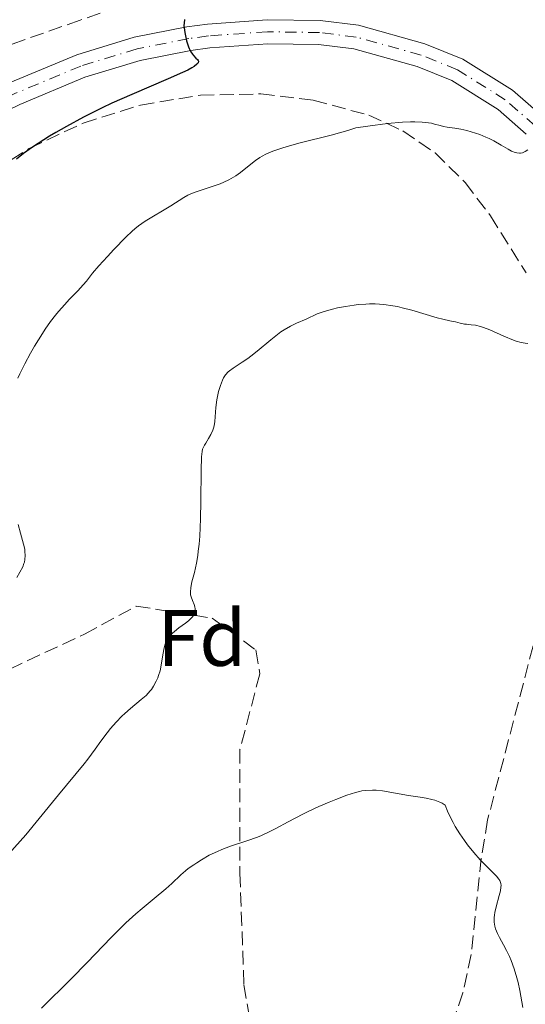
# Model space of a CAD drawing. Units: metres. Extents: x 651336 to 654789, y 4750920 to 4753307.
# Drawn here: x 651415 to 651479, y 4752356 to 4752480 of the extents above; entities that cross this region are included whole.
import ezdxf
from ezdxf.enums import TextEntityAlignment as Align

# ---------------------------------------------------------------- set-up
doc = ezdxf.new("R2010")
doc.units = ezdxf.units.M
doc.header["$MEASUREMENT"] = 0
doc.linetypes.add('DGN Style 3', pattern=[2.435890702152634, 1.739921930109024, -0.6959687720436097])
doc.linetypes.add('DGN Style 4', pattern=[2.7856150101045474, 1.391937544087219, -0.6959687720436097, 0.001739921930109024, -0.6959687720436097])
for name, color, linetype, lineweight in [('Curva de nivel directora', 30, 'Continuous', 30), ('Curva de nivel intermedia', 30, 'Continuous', 0), ('Eje pista sin pavimentar', 7, 'DGN Style 4', 0), ('Etiqueta de zona arbolada', 92, 'Continuous', 0), ('Línea de pista sin pavimentar', 7, 'Continuous', 0), ('Pista sin pavimentar', 9, 'Continuous', 0), ('Senda', 7, 'DGN Style 3', 0), ('Zona arbolada', 92, 'DGN Style 3', 0)]:
    doc.layers.add(name, color=color, linetype=linetype, lineweight=lineweight)
doc.styles.add('Style-Arial', font='arial.ttf')

msp = doc.modelspace()

# ---------------------------------------------------------------- linework, layer by layer
at = {"layer": 'Curva de nivel directora', "color": 30, "linetype": 'Continuous', "lineweight": 30, "elevation": 1025, "flags": 128}
for points in [[(651435.9299999988, 4752480.010000001), (651435.8700000006, 4752479.520000001), (651435.8599999994, 4752479.25), (651435.8700000006, 4752478.960000002), (651435.949999999, 4752478.350000001), (651436.0799999986, 4752477.720000002), (651436.1900000003, 4752477.310000001), (651436.4299999995, 4752476.580000003), (651436.5199999989, 4752476.350000001), (651436.7099999988, 4752475.960000004), (651436.919999999, 4752475.640000001), (651437.0599999998, 4752475.460000002), (651437.3599999994, 4752475.16), (651437.5599999982, 4752474.970000003), (651437.6299999997, 4752474.869999999), (651437.6699999999, 4752474.76), (651437.6299999997, 4752474.57), (651437.48, 4752474.380000002), (651437.1200000001, 4752474.109999999), (651436.8600000008, 4752473.939999999), (651436.3400000001, 4752473.66), (651435.6600000005, 4752473.340000001), (651433.8900000004, 4752472.560000001), (651429.3099999982, 4752470.590000002), (651426.8200000004, 4752469.480000001), (651425.6099999989, 4752468.900000001), (651423.2699999987, 4752467.730000001), (651421.1099999995, 4752466.57), (651419.7999999997, 4752465.83), (651418.9999999995, 4752465.350000001), (651417.5600000002, 4752464.460000004), (651416.8699999994, 4752464)], [(651416.8699999994, 4752464), (651415.7199999982, 4752463.170000001), (651414.8299999987, 4752462.460000002)]]:
    msp.add_lwpolyline(points, dxfattribs=at)
at = {"layer": 'Curva de nivel intermedia', "color": 30, "linetype": 'Continuous', "lineweight": 0, "flags": 128}
for points, elevation in [([(651465.7500000005, 4752467.119999998), (651464.8200000008, 4752467.16), (651464.2700000008, 4752467.16), (651463.2800000008, 4752467.119999998), (651461.4099999998, 4752466.949999998), (651458.930000001, 4752466.630000001), (651457.4300000012, 4752466.4), (651456.4099999998, 4752466.080000001), (651454.3400000001, 4752465.5), (651450.4400000018, 4752464.51), (651448.8200000012, 4752464.08), (651448.1399999995, 4752463.869999998), (651447.0100000007, 4752463.479999999), (651446.1400000014, 4752463.099999999), (651445.6600000008, 4752462.84), (651445.3700000001, 4752462.67), (651444.8499999995, 4752462.31), (651444.0300000013, 4752461.669999998), (651442.9500000017, 4752460.800000001), (651442.3799999994, 4752460.399999999), (651442.0900000011, 4752460.220000001), (651441.49, 4752459.88), (651440.8600000017, 4752459.59), (651440.4200000014, 4752459.399999999), (651439.5400000009, 4752459.08), (651437.5300000014, 4752458.419999998), (651436.9200000013, 4752458.189999999), (651436.6300000006, 4752458.07), (651436.3600000001, 4752457.939999998), (651435.8500000006, 4752457.649999999), (651434.2000000009, 4752456.599999999), (651430.9700000011, 4752454.679999999), (651430.1599999998, 4752454.119999998), (651429.6800000014, 4752453.73), (651429.3399999995, 4752453.430000001), (651428.5700000006, 4752452.689999999), (651427.0500000007, 4752451.140000001), (651426.2500000005, 4752450.279999998), (651425.1700000009, 4752449.100000001), (651424.3900000007, 4752448.159999999), (651423.6100000007, 4752447.17), (651423.2199999995, 4752446.699999999), (651422.54, 4752445.949999998), (651421.4699999995, 4752444.849999999), (651420.9000000017, 4752444.240000002), (651420.1300000005, 4752443.38), (651419.7300000006, 4752442.899999999), (651419.1100000013, 4752442.090000001), (651418.4500000018, 4752441.149999999), (651418.100000001, 4752440.62), (651417.0999999996, 4752438.999999999), (651416.6000000011, 4752438.13), (651415.8900000004, 4752436.810000001), (651415.2700000012, 4752435.56), (651415.0099999997, 4752434.989999999)], 1030), ([(651479.0099999997, 4752463.640000001), (651478.660000001, 4752463.42), (651478.3200000012, 4752463.279999998), (651478.0900000011, 4752463.24), (651477.9400000012, 4752463.230000001), (651477.6399999994, 4752463.26), (651477.4100000014, 4752463.309999999), (651476.9700000011, 4752463.479999999), (651476.5300000008, 4752463.710000002), (651475.6800000014, 4752464.239999999), (651474.7400000005, 4752464.769999999), (651474.1400000014, 4752465.07), (651473.7400000013, 4752465.24), (651472.9800000014, 4752465.550000001), (651471.8800000016, 4752465.92), (651471.3499999996, 4752466.069999999), (651470.5899999997, 4752466.239999999), (651469.85, 4752466.349999999), (651468.9000000021, 4752466.49), (651468.4400000017, 4752466.579999999), (651467.9900000002, 4752466.7), (651467.3100000008, 4752466.880000001), (651466.9100000006, 4752466.970000001), (651466.1799999997, 4752467.08), (651465.7500000005, 4752467.119999998)], 1030), ([(651467.6300000005, 4752442.58), (651464.4699999997, 4752443.53), (651463.2500000016, 4752443.839999998), (651462.6600000015, 4752443.98), (651462.0700000015, 4752444.09), (651460.9400000004, 4752444.240000002), (651459.8600000008, 4752444.310000001), (651459.15, 4752444.310000001), (651458.6800000007, 4752444.300000001), (651457.7300000007, 4752444.23), (651457.200000001, 4752444.17), (651456.1399999993, 4752444.009999998), (651455.1400000001, 4752443.81), (651454.5099999999, 4752443.659999999), (651453.4400000013, 4752443.369999999), (651452.5700000019, 4752443.060000001), (651451.1799999994, 4752442.42), (651449.9600000012, 4752441.890000001), (651449.2300000003, 4752441.529999999), (651448.4400000013, 4752441.069999999), (651448.0200000011, 4752440.800000001), (651447.6000000008, 4752440.49), (651446.7400000005, 4752439.810000001), (651445.0400000016, 4752438.38), (651444.2500000005, 4752437.740000002), (651443.8700000005, 4752437.460000002), (651443.1799999997, 4752436.99), (651442.0300000008, 4752436.270000001), (651441.5800000015, 4752435.939999999), (651441.3899999993, 4752435.779999998), (651441.0700000019, 4752435.430000001), (651440.8200000017, 4752435.029999999), (651440.6800000007, 4752434.75), (651440.4300000004, 4752434.100000001), (651440.2100000014, 4752433.329999999), (651440.1100000008, 4752432.92), (651439.9800000011, 4752432.27), (651439.8499999993, 4752431.310000001), (651439.7300000008, 4752429.550000001), (651439.6300000002, 4752428.999999999), (651439.5600000009, 4752428.730000001), (651439.4700000016, 4752428.46), (651439.2300000001, 4752427.939999999), (651438.9500000007, 4752427.439999999), (651438.5900000008, 4752426.84), (651438.4299999999, 4752426.580000001), (651438.2700000012, 4752426.259999999), (651438.2000000019, 4752426.08), (651438.1300000005, 4752425.779999998), (651438.0600000012, 4752425.119999999), (651438.0099999999, 4752423.429999999), (651437.9800000007, 4752419.569999998), (651437.9300000014, 4752417.340000001), (651437.8399999999, 4752415.17), (651437.7599999993, 4752414.189999999), (651437.6600000011, 4752413.300000002), (651437.5899999995, 4752412.759999998), (651437.4300000007, 4752411.789999999), (651437.1700000016, 4752410.609999998), (651436.8600000008, 4752409.430000001), (651436.7500000013, 4752408.980000001), (651436.7000000001, 4752408.689999998), (651436.6600000019, 4752408.199999998), (651436.6900000009, 4752407.81), (651436.7500000013, 4752407.579999999), (651436.9200000013, 4752407.119999999), (651437.1300000013, 4752406.609999999), (651437.2100000017, 4752406.33), (651437.2600000009, 4752406.050000001), (651437.2600000009, 4752405.9), (651437.2200000007, 4752405.599999999), (651437.1700000016, 4752405.449999999), (651437.0500000007, 4752405.220000002), (651436.8800000009, 4752405), (651436.7400000001, 4752404.850000001), (651436.4100000015, 4752404.550000001), (651436.0300000015, 4752404.249999999), (651435.2300000014, 4752403.67), (651434.6700000004, 4752403.240000002), (651434.4300000012, 4752403.02), (651434.0300000011, 4752402.600000001), (651433.7400000005, 4752402.159999999), (651433.5900000008, 4752401.849999999), (651433.5100000004, 4752401.630000002), (651433.3700000017, 4752401.17), (651433.2100000008, 4752400.289999999), (651433.0000000007, 4752398.980000001), (651432.8600000021, 4752398.300000001), (651432.680000001, 4752397.710000001), (651432.5700000015, 4752397.420000001), (651432.3800000015, 4752396.989999999), (651432.0400000019, 4752396.359999998), (651431.7700000014, 4752395.960000001), (651431.6100000005, 4752395.769999999), (651431.3700000013, 4752395.480000001), (651431.1000000008, 4752395.21), (651430.5000000017, 4752394.680000001), (651429.1500000017, 4752393.58), (651428.4299999997, 4752392.939999999), (651428.0600000009, 4752392.59), (651427.3500000001, 4752391.83)], 1035), ([(651479.0000000007, 4752439.359999999), (651478.6800000012, 4752439.380000002), (651478.1600000003, 4752439.470000001), (651477.5600000012, 4752439.649999999), (651477.2100000003, 4752439.769999999), (651476.000000001, 4752440.289999999), (651474.2400000021, 4752441.060000001), (651473.4300000007, 4752441.369999998), (651473.0700000008, 4752441.480000001), (651472.4300000014, 4752441.63), (651471.9000000019, 4752441.710000001), (651471.3099999995, 4752441.76), (651471.0500000003, 4752441.789999999), (651470.5300000015, 4752441.890000001), (651469.9200000013, 4752442.050000001), (651469.6399999999, 4752442.130000001), (651469.2000000017, 4752442.210000001), (651468.320000001, 4752442.399999999), (651467.6300000005, 4752442.58)], 1035), ([(651415.0499999999, 4752416.640000001), (651415.3300000017, 4752415.57), (651415.7300000016, 4752414.189999999), (651415.8700000002, 4752413.560000001), (651415.9100000005, 4752413.270000001), (651415.9400000018, 4752412.74), (651415.9000000015, 4752412.239999999), (651415.8400000011, 4752411.929999999), (651415.7800000008, 4752411.730000001), (651415.6199999999, 4752411.34), (651415.250000001, 4752410.65), (651414.8800000001, 4752409.98)], 1030), ([(651427.3500000001, 4752391.83), (651426.6600000017, 4752391.039999999), (651426.2300000003, 4752390.5), (651425.4400000013, 4752389.480000001), (651424.7000000015, 4752388.46), (651423.8099999997, 4752387.220000002), (651423.3400000002, 4752386.600000001), (651420.1200000015, 4752382.74), (651417.6900000019, 4752379.74), (651415.9999999999, 4752377.730000001), (651413.8699999999, 4752375.31), (651412.6200000005, 4752373.929999999), (651410.0499999998, 4752371.170000001), (651408.6399999994, 4752369.680000001), (651406.3799999997, 4752367.349999999), (651402.8000000011, 4752363.740000002), (651400.3500000014, 4752361.34), (651399.1199999999, 4752360.16), (651397.3000000003, 4752358.439999999), (651395.51, 4752356.789999999), (651394.35, 4752355.739999998)], 1035), ([(651478.3900000005, 4752356.039999999), (651478.0100000005, 4752358.180000001), (651477.8000000004, 4752359.17), (651477.6399999994, 4752359.78), (651477.2999999997, 4752360.92), (651476.9100000008, 4752361.960000002), (651476.7000000007, 4752362.46), (651476.3499999997, 4752363.189999999), (651475.9600000009, 4752363.91), (651475.4400000002, 4752364.850000001), (651475.2099999998, 4752365.320000002), (651474.9600000017, 4752365.929999999), (651474.8800000013, 4752366.249999999), (651474.8000000007, 4752366.760000001), (651474.8000000007, 4752367.33), (651474.8299999998, 4752367.640000002), (651474.8800000013, 4752367.970000001), (651475.0399999999, 4752368.679999998), (651475.4199999999, 4752370.09), (651475.5600000008, 4752370.699999999), (651475.63, 4752371.139999999), (651475.6400000012, 4752371.340000001), (651475.61, 4752371.600000001), (651475.5800000009, 4752371.73), (651475.4800000002, 4752371.970000001), (651475.3799999997, 4752372.149999999), (651475.0700000012, 4752372.539999999), (651474.3700000016, 4752373.24), (651473.5300000012, 4752374.069999999), (651473.0400000017, 4752374.579999999), (651472.2300000003, 4752375.489999999), (651471.4500000002, 4752376.460000001), (651471.0500000003, 4752377), (651470.4600000001, 4752377.850000001), (651469.8900000001, 4752378.759999999), (651469.6200000019, 4752379.239999999), (651469.1400000014, 4752380.21), (651468.92, 4752380.699999999), (651468.6400000006, 4752381.449999998), (651468.2600000007, 4752381.680000001), (651467.9700000001, 4752381.819999998), (651467.3200000019, 4752382.039999999), (651466.9700000009, 4752382.140000001), (651466.2300000011, 4752382.310000001), (651465.4800000001, 4752382.439999998), (651464.0300000017, 4752382.659999999), (651460.7599999993, 4752383.24), (651459.9800000016, 4752383.300000001), (651459.5000000009, 4752383.31), (651458.6600000005, 4752383.27), (651458.1599999999, 4752383.210000002), (651457.8800000005, 4752383.16), (651457.3799999999, 4752383.029999998), (651456.3000000003, 4752382.670000001), (651454.9099999999, 4752382.140000001), (651454.0899999996, 4752381.81), (651452.780000002, 4752381.249999999), (651451.4400000009, 4752380.63), (651450.7800000015, 4752380.310000001), (651448.9199999997, 4752379.329999999), (651447.3700000006, 4752378.5), (651446.6200000019, 4752378.109999998), (651445.5199999999, 4752377.599999999), (651444.9600000011, 4752377.369999998), (651443.8600000015, 4752376.98), (651441.6799999999, 4752376.269999999), (651440.6000000003, 4752375.869999999), (651440.0700000006, 4752375.640000001), (651439.0300000012, 4752375.140000001), (651438.0600000012, 4752374.59), (651437.4599999998, 4752374.21), (651437.0799999998, 4752373.96), (651436.4000000004, 4752373.470000001), (651436.0700000018, 4752373.210000001), (651435.4800000017, 4752372.699999999), (651434.3200000017, 4752371.600000001), (651433.5800000018, 4752370.939999998), (651432.1400000001, 4752369.74), (651430.6100000013, 4752368.48), (651429.7999999998, 4752367.789999999), (651428.5800000017, 4752366.680000001), (651427.9700000016, 4752366.099999999), (651426.7199999997, 4752364.840000001), (651423.7100000012, 4752361.689999999), (651421.7199999997, 4752359.65), (651417.9900000015, 4752355.949999999)], 1040)]:
    msp.add_lwpolyline(points, dxfattribs=dict(at, elevation=elevation))
at = {"layer": 'Eje pista sin pavimentar', "color": 7, "linetype": 'DGN Style 4', "lineweight": 0}
msp.add_polyline3d([(651479.9100000004, 4752466.660000003, 1029.690000000003), (651476.1799999999, 4752469.920000001, 1028.940000000003), (651470.1700000018, 4752473.689999999, 1028.460000000006), (651465.6099999998, 4752475.540000002, 1027.589999999997), (651457.4800000003, 4752477.790000001, 1026.490000000005), (651452.8500000013, 4752478.360000002, 1026.179999999993), (651446.3500000014, 4752478.460000002, 1025.949999999997), (651438.9499999986, 4752477.940000001, 1024.880000000005), (651436.4699999974, 4752477.600000001, 1024.779999999999), (651429.980000001, 4752476.32, 1024.759999999995), (651422.9299999991, 4752474.160000001, 1023.300000000003), (651414.640000001, 4752470.710000002, 1022.759999999995), (651408.7800000003, 4752467.880000004, 1021.990000000005), (651402.5399999997, 4752463.850000001, 1020.940000000002), (651395.6099999984, 4752456.980000001, 1019.5)], dxfattribs=at)
at = {"layer": 'Línea de pista sin pavimentar', "color": 7, "linetype": 'Continuous', "lineweight": 0}
for points in [[(651481.0100000001, 4752467.690000001, 1029.690000000003), (651477.0699999996, 4752471.130000004, 1028.940000000003), (651470.859999998, 4752475.03, 1028.460000000006), (651466.0900000003, 4752476.960000002, 1027.589999999997), (651457.7699999987, 4752479.270000001, 1026.490000000005), (651452.9499999997, 4752479.86, 1026.179999999993), (651446.3099999989, 4752479.960000001, 1025.949999999997), (651438.800000001, 4752479.430000002, 1024.880000000005), (651436.2199999993, 4752479.08, 1024.779999999999), (651429.61, 4752477.779999999, 1024.759999999995), (651422.4200000016, 4752475.570000002, 1023.300000000003), (651414.0300000008, 4752472.08, 1022.759999999995), (651408.0399999982, 4752469.189999999, 1021.990000000005), (651401.5899999996, 4752465.020000001, 1020.940000000002), (651394.5599999977, 4752458.060000001, 1019.490000000005)], [(651478.8099999984, 4752465.630000002, 1029.690000000003), (651475.2800000013, 4752468.710000002, 1028.940000000003), (651469.480000001, 4752472.350000001, 1028.460000000006), (651465.1299999993, 4752474.120000001, 1027.600000000006), (651457.1899999998, 4752476.310000001, 1026.490000000005), (651452.7499999985, 4752476.860000002, 1026.179999999993), (651446.3899999994, 4752476.960000002, 1025.949999999997), (651439.1000000006, 4752476.449999999, 1024.880000000005), (651436.7199999979, 4752476.119999999, 1024.779999999999), (651430.3500000021, 4752474.86, 1024.759999999995), (651423.4400000008, 4752472.750000001, 1023.300000000003), (651415.2499999988, 4752469.34, 1022.759999999995), (651409.52, 4752466.57, 1021.990000000005), (651403.4899999973, 4752462.67, 1020.940000000002), (651396.6499999977, 4752455.900000001, 1019.520000000004)]]:
    msp.add_polyline3d(points, dxfattribs=at)
at = {"layer": 'Pista sin pavimentar', "color": 9, "linetype": 'Continuous', "lineweight": 0}
for points in [[(651414.0300000012, 4752472.079999999, 1022.759999999995), (651422.420000002, 4752475.57, 1023.300000000003), (651429.6100000005, 4752477.779999999, 1024.759999999995), (651436.2199999997, 4752479.08, 1024.779999999999), (651438.8000000014, 4752479.430000001, 1024.880000000005), (651446.3099999994, 4752479.960000001, 1025.949999999997), (651452.9500000002, 4752479.86, 1026.179999999993), (651457.7699999993, 4752479.27, 1026.490000000005), (651466.0900000008, 4752476.960000001, 1027.589999999997), (651470.8599999985, 4752475.029999999, 1028.460000000006), (651477.07, 4752471.130000002, 1028.940000000002), (651481.0100000006, 4752467.689999999, 1029.690000000002)], [(651478.8099999989, 4752465.630000001, 1029.690000000002), (651475.2800000019, 4752468.710000001, 1028.940000000002), (651469.4800000016, 4752472.350000001, 1028.460000000006), (651465.1299999997, 4752474.12, 1027.600000000006), (651457.1900000003, 4752476.310000001, 1026.490000000005), (651452.749999999, 4752476.86, 1026.179999999993), (651446.3899999999, 4752476.960000001, 1025.949999999997), (651439.100000001, 4752476.449999999, 1024.880000000005), (651436.7199999982, 4752476.119999998, 1024.779999999999), (651430.3500000024, 4752474.859999999, 1024.759999999995), (651423.4400000013, 4752472.75, 1023.300000000003), (651415.2499999994, 4752469.34, 1022.759999999995), (651409.5200000006, 4752466.569999999, 1021.990000000005)]]:
    msp.add_polyline3d(points, dxfattribs=at)
at = {"layer": 'Senda', "color": 7, "linetype": 'DGN Style 3', "lineweight": 0}
msp.add_polyline3d([(651378.9200000004, 4752388.960000004, 1025.449999999997), (651387.8799999991, 4752384.900000001, 1027.669999999998), (651392.8799999993, 4752384.900000001, 1028.679999999993), (651401.879999998, 4752389.900000001, 1029.679999999993), (651407.3799999988, 4752395.400000002, 1029.899999999994), (651423.3799999983, 4752402.900000001, 1032.490000000005), (651429.8799999983, 4752406.400000001, 1033.690000000002), (651439.3799999978, 4752404.900000001, 1035.460000000006), (651444.8799999985, 4752400.9, 1036.660000000004), (651445.3799999991, 4752397.900000001, 1036.789999999994), (651442.8799999979, 4752388.400000001, 1037.720000000001), (651442.8799999979, 4752372.9, 1040.710000000006), (651443.3799999986, 4752358.900000001, 1043.369999999995), (651444.3799999978, 4752352.9, 1044.619999999995), (651446.9699999985, 4752345.720000001, 1045.949999999997)], dxfattribs=at)
at = {"layer": 'Zona arbolada', "color": 92, "linetype": 'DGN Style 3', "lineweight": 0}
for points in [[(651434.54, 4752484.039999999, 1024.210000000006), (651422.8499999996, 4752479.91, 1022.309999999998), (651408.6900000004, 4752474.949999999, 1020.809999999998), (651397.25, 4752470.880000001, 1020.39), (651395.1100000005, 4752469.74, 1020.39), (651393.2599999999, 4752468.050000001, 1020.39), (651391.6399999997, 4752465.980000001, 1020.39), (651387.3499999996, 4752459.09, 1020.39), (651384.2000000002, 4752455.51, 1020.39), (651383.4500000002, 4752455.02, 1020.39), (651381.04, 4752454.369999999, 1020.39), (651378.2000000002, 4752454.66, 1020.39), (651375.9000000004, 4752456.060000001, 1020.39), (651374.3899999997, 4752458.730000001, 1020.360000000001), (651373.4800000006, 4752461.100000001, 1020.279999999999), (651372.3099999997, 4752466, 1019.979999999996), (651370.9500000002, 4752475.980000001, 1019.100000000006), (651369.7699999996, 4752480.76, 1018.660000000004)], [(651434.54, 4752484.039999999, 1024.210000000006), (651422.8499999996, 4752479.91, 1022.309999999998), (651408.6900000004, 4752474.949999999, 1020.809999999998), (651397.25, 4752470.880000001, 1020.39), (651395.1100000005, 4752469.74, 1020.39), (651393.2599999999, 4752468.050000001, 1020.39), (651391.6399999997, 4752465.980000001, 1020.39), (651387.3499999996, 4752459.09, 1020.39), (651384.2000000002, 4752455.51, 1020.39), (651383.4500000002, 4752455.02, 1020.39), (651381.04, 4752454.369999999, 1020.39), (651378.2000000002, 4752454.66, 1020.39), (651375.9000000004, 4752456.060000001, 1020.39), (651374.3899999997, 4752458.730000001, 1020.360000000001), (651373.4800000006, 4752461.100000001, 1020.279999999999), (651372.3099999997, 4752466, 1019.979999999996), (651370.9500000002, 4752475.980000001, 1019.100000000006), (651369.7699999996, 4752480.76, 1018.660000000004)], [(651410.0599999997, 4752459.77, 1032.789999999994), (651416.4299999997, 4752463.83, 1032.830000000002), (651423.2199999997, 4752466.99, 1032.759999999995), (651430.4100000003, 4752469.26, 1032.929999999993), (651437.9199999999, 4752470.5, 1033.330000000002), (651445.4900000002, 4752470.66, 1033.940000000002), (651452.0899999999, 4752469.869999999, 1034.690000000002), (651459.04, 4752467.99, 1036.199999999997), (651463.3300000001, 4752466.02, 1037.570000000007), (651467.3600000005, 4752463.26, 1038.949999999997), (651471.1500000004, 4752459.539999999, 1040.080000000002), (651474.3399999999, 4752455.350000001, 1040.75), (651478.7800000003, 4752448.230000001, 1041.520000000004)], [(651410.0599999997, 4752459.77, 1032.789999999994), (651416.4299999997, 4752463.83, 1032.830000000002), (651423.2199999997, 4752466.99, 1032.759999999995), (651430.4100000003, 4752469.26, 1032.929999999993), (651437.9199999999, 4752470.5, 1033.330000000002), (651445.4900000002, 4752470.66, 1033.940000000002), (651452.0899999999, 4752469.869999999, 1034.690000000002), (651459.04, 4752467.99, 1036.199999999997), (651463.3300000001, 4752466.02, 1037.570000000007), (651467.3600000005, 4752463.26, 1038.949999999997), (651471.1500000004, 4752459.539999999, 1040.080000000002), (651474.3399999999, 4752455.350000001, 1040.75), (651478.7800000003, 4752448.230000001, 1041.520000000004)], [(651482.1399999997, 4752410.859999999, 1045.880000000005), (651473.9600000001, 4752379.58, 1051.860000000001), (651473.1699999999, 4752374.779999999, 1052.869999999995), (651471.8899999997, 4752362.689999999, 1055.720000000001), (651470.8700000001, 4752357.890000001, 1056.839999999997), (651469.7000000002, 4752354.5, 1057.580000000002)], [(651482.1399999997, 4752410.859999999, 1045.880000000005), (651473.9600000001, 4752379.58, 1051.860000000001), (651473.1699999999, 4752374.779999999, 1052.869999999995), (651471.8899999997, 4752362.689999999, 1055.720000000001), (651470.8700000001, 4752357.890000001, 1056.839999999997), (651469.7000000002, 4752354.5, 1057.580000000002)]]:
    msp.add_polyline3d(points, dxfattribs=at)

# ---------------------------------------------------------------- texts
at = {"layer": 'Etiqueta de zona arbolada', "color": 92, "linetype": 'Continuous', "lineweight": 0, "style": 'Style-Arial'}
msp.add_text('Fd', height=7.000000000000002, dxfattribs=at).set_placement((651438.1074413658, 4752402.41001, 1035.942599999995), align=Align.MIDDLE_CENTER)

doc.saveas('drawing.dxf')
